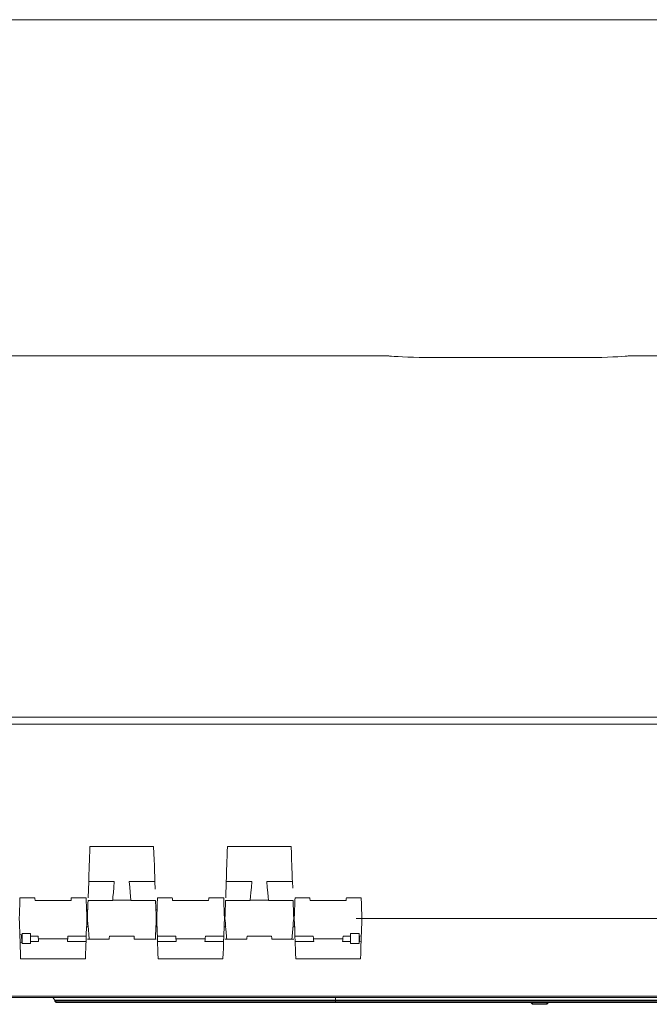
# Model space of a CAD drawing. Units: inches. Extents: x 12 to 89, y -4 to 103.
# Drawn here: x 23 to 34, y 55 to 72 of the extents above; entities that cross this region are included whole.
import ezdxf

# ---------------------------------------------------------------- set-up
doc = ezdxf.new("R2010")
doc.units = ezdxf.units.IN
doc.layers.add('EN', color=7, linetype='Continuous', lineweight=0)

# ---------------------------------------------------------------- blocks, each defined once
blk = doc.blocks.new('BLOCK_39')
at = {"layer": 'EN', "color": 7}
blk.add_line((59.127, 71.822), (12.455, 71.822), dxfattribs=at)
blk = doc.blocks.new('BLOCK_38')
at = {"layer": 'EN'}
blk.add_blockref('BLOCK_39', (0, 0), dxfattribs=at)

msp = doc.modelspace()

# ---------------------------------------------------------------- linework, layer by layer
at = {"layer": 'EN', "color": 7}
for p, q in [((29.298, 65.941), (12.549, 65.941)), ((32.842, 65.914), (29.937, 65.914)), ((32.842, 65.914), (29.937, 65.914)), ((36.31, 65.941), (33.48, 65.941)), ((15.627, 59.62), (58.326, 59.62)), ((58.326, 59.499), (15.627, 59.499)), ((24.071, 57.362), (25.185, 57.362)), ((27.59, 57.362), (26.475, 57.362)), ((24.04, 56.464), (24.049, 56.746)), ((24.049, 56.746), (24.497, 56.746)), ((25.207, 56.746), (24.759, 56.746)), ((25.207, 56.746), (25.211, 56.617)), ((26.454, 56.746), (26.444, 56.464)), ((26.454, 56.746), (26.901, 56.746)), ((27.163, 56.746), (27.611, 56.746)), ((27.615, 56.635), (27.611, 56.746)), ((23.107, 56.464), (22.848, 56.464)), ((23.741, 56.417), (23.111, 56.417)), ((24.005, 56.464), (23.745, 56.464)), ((24.038, 56.417), (24.469, 56.417)), ((24.469, 56.417), (24.469, 56.42)), ((24.469, 56.42), (24.788, 56.42)), ((24.788, 56.417), (24.788, 56.42)), ((25.218, 56.417), (24.788, 56.417)), ((25.511, 56.464), (25.252, 56.464)), ((26.145, 56.417), (25.516, 56.417)), ((26.409, 56.464), (26.149, 56.464)), ((26.442, 56.417), (26.873, 56.417)), ((27.192, 56.42), (26.873, 56.42)), ((26.873, 56.42), (26.873, 56.417)), ((27.192, 56.42), (27.192, 56.417)), ((27.192, 56.417), (27.622, 56.417)), ((27.915, 56.464), (27.656, 56.464)), ((28.549, 56.417), (27.92, 56.417)), ((28.813, 56.464), (28.553, 56.464)), ((24.032, 56.254), (24.012, 56.254)), ((25.244, 56.254), (25.224, 56.254)), ((26.436, 56.254), (26.416, 56.254)), ((27.648, 56.254), (27.628, 56.254)), ((47.164, 56.104), (28.726, 56.104)), ((28.825, 56.104), (47.178, 56.104)), ((22.85, 55.675), (22.845, 55.823)), ((22.845, 55.823), (22.875, 55.815)), ((22.885, 55.815), (22.875, 55.815)), ((22.875, 55.815), (22.88, 55.68)), ((22.885, 55.838), (23.035, 55.838)), ((22.885, 55.68), (22.885, 55.815)), ((24.012, 55.953), (24.04, 55.953)), ((25.224, 55.953), (25.244, 55.953)), ((26.416, 55.953), (26.444, 55.953)), ((27.62, 55.953), (27.648, 55.953)), ((28.775, 55.838), (28.625, 55.838)), ((28.785, 55.79), (28.815, 55.796)), ((28.815, 55.796), (28.811, 55.693)), ((22.88, 55.68), (22.85, 55.675)), ((22.885, 55.68), (22.88, 55.68)), ((22.885, 55.666), (23.035, 55.666)), ((23.035, 55.79), (23.166, 55.79)), ((23.035, 55.79), (23.035, 55.697)), ((23.035, 55.697), (23.174, 55.697)), ((23.17, 55.744), (23.682, 55.744)), ((23.678, 55.697), (24.003, 55.697)), ((23.686, 55.79), (24.006, 55.79)), ((24.006, 55.79), (24.003, 55.697)), ((24.027, 55.743), (24.409, 55.743)), ((24.843, 55.79), (24.413, 55.79)), ((24.847, 55.743), (25.229, 55.743)), ((25.25, 55.79), (25.253, 55.697)), ((25.57, 55.79), (25.25, 55.79)), ((25.579, 55.697), (25.253, 55.697)), ((26.086, 55.744), (25.574, 55.744)), ((26.082, 55.697), (26.407, 55.697)), ((26.09, 55.79), (26.41, 55.79)), ((26.407, 55.697), (26.41, 55.79)), ((26.431, 55.743), (26.814, 55.743)), ((27.247, 55.79), (26.817, 55.79)), ((27.251, 55.743), (27.634, 55.743)), ((27.658, 55.697), (27.654, 55.79)), ((27.654, 55.79), (27.974, 55.79)), ((27.658, 55.697), (27.983, 55.697)), ((28.49, 55.744), (27.978, 55.744)), ((28.486, 55.697), (28.625, 55.697)), ((28.495, 55.79), (28.625, 55.79)), ((28.625, 55.79), (28.625, 55.697)), ((28.775, 55.666), (28.625, 55.666)), ((28.775, 55.79), (28.785, 55.79)), ((28.775, 55.79), (28.775, 55.697)), ((28.775, 55.697), (28.781, 55.697)), ((28.781, 55.697), (28.785, 55.79)), ((28.811, 55.693), (28.781, 55.697)), ((22.86, 55.399), (23.993, 55.399)), ((26.396, 55.399), (25.264, 55.399)), ((28.801, 55.399), (27.668, 55.399)), ((20.073, 54.746), (56.688, 54.746)), ((56.688, 54.721), (20.073, 54.721)), ((23.455, 54.671), (23.455, 54.656)), ((23.455, 54.656), (23.481, 54.631)), ((47.053, 54.671), (28.364, 54.671)), ((28.364, 54.656), (28.364, 54.671)), ((28.364, 54.656), (47.053, 54.656)), ((47.053, 54.631), (28.364, 54.631)), ((31.781, 54.631), (31.781, 54.626)), ((31.781, 54.626), (31.806, 54.601)), ((31.806, 54.626), (31.806, 54.631)), ((32.056, 54.626), (31.806, 54.626)), ((31.806, 54.601), (32.056, 54.601)), ((32.056, 54.631), (32.056, 54.626)), ((32.056, 54.601), (32.081, 54.626)), ((32.081, 54.626), (32.081, 54.631))]:
    msp.add_line(p, q, dxfattribs=at)
for points in [[(29.937, 65.914), (29.829, 65.915), (29.725, 65.917), (29.627, 65.92), (29.537, 65.924), (29.458, 65.929), (29.392, 65.933), (29.342, 65.937), (29.308, 65.939), (29.292, 65.941)], [(29.937, 65.914), (29.937, 65.914), (29.937, 65.914)], [(33.486, 65.941), (33.484, 65.941), (33.464, 65.939), (33.425, 65.936), (33.369, 65.932), (33.298, 65.927), (33.214, 65.923), (33.119, 65.919), (33.017, 65.916), (32.91, 65.914), (32.842, 65.914)], [(32.842, 65.914), (32.842, 65.914), (32.842, 65.914)], [(24.049, 56.746), (24.052, 56.811), (24.054, 56.879), (24.057, 56.957), (24.06, 57.037), (24.062, 57.108), (24.065, 57.18), (24.068, 57.271), (24.071, 57.362)], [(25.207, 56.746), (25.205, 56.796), (25.203, 56.851), (25.201, 56.909), (25.199, 56.971), (25.197, 57.037), (25.193, 57.128), (25.189, 57.237), (25.185, 57.362)], [(26.454, 56.746), (26.456, 56.811), (26.459, 56.879), (26.461, 56.957), (26.464, 57.037), (26.466, 57.108), (26.469, 57.18), (26.472, 57.271), (26.475, 57.362)], [(27.611, 56.746), (27.609, 56.796), (27.607, 56.851), (27.605, 56.909), (27.603, 56.971), (27.601, 57.037), (27.597, 57.128), (27.594, 57.237), (27.59, 57.362)], [(24.497, 56.746), (24.489, 56.646), (24.481, 56.558), (24.474, 56.483), (24.469, 56.42)], [(24.759, 56.746), (24.768, 56.65), (24.775, 56.563), (24.782, 56.486), (24.788, 56.42)], [(26.873, 56.42), (26.878, 56.484), (26.885, 56.558), (26.893, 56.646), (26.901, 56.746)], [(27.192, 56.42), (27.186, 56.483), (27.18, 56.558), (27.172, 56.646), (27.163, 56.746)], [(22.848, 56.464), (22.847, 56.455), (22.846, 56.428), (22.845, 56.385), (22.843, 56.329), (22.84, 56.26), (22.838, 56.184), (22.835, 56.104)], [(23.111, 56.417), (23.108, 56.452), (23.107, 56.464)], [(23.741, 56.417), (23.744, 56.452), (23.745, 56.464)], [(24.005, 56.464), (24.005, 56.455), (24.006, 56.428), (24.007, 56.385), (24.009, 56.329), (24.011, 56.26), (24.014, 56.184), (24.017, 56.104)], [(24.038, 56.417), (24.036, 56.363), (24.035, 56.339), (24.035, 56.313), (24.034, 56.285), (24.031, 56.212), (24.029, 56.162), (24.027, 56.104)], [(25.218, 56.417), (25.219, 56.392), (25.22, 56.363), (25.221, 56.339), (25.222, 56.313), (25.223, 56.285), (25.224, 56.261), (25.224, 56.237), (25.226, 56.212), (25.227, 56.162), (25.229, 56.104)], [(25.252, 56.464), (25.251, 56.455), (25.25, 56.428), (25.249, 56.385), (25.247, 56.329), (25.245, 56.26), (25.242, 56.184), (25.239, 56.104)], [(25.511, 56.464), (25.512, 56.452), (25.516, 56.417)], [(26.149, 56.464), (26.148, 56.452), (26.145, 56.417)], [(26.409, 56.464), (26.409, 56.455), (26.41, 56.428), (26.411, 56.385), (26.413, 56.329), (26.416, 56.26), (26.419, 56.184), (26.421, 56.104)], [(26.442, 56.417), (26.44, 56.363), (26.44, 56.339), (26.439, 56.313), (26.437, 56.285), (26.435, 56.212), (26.433, 56.162), (26.431, 56.104)], [(27.622, 56.417), (27.623, 56.392), (27.624, 56.363), (27.625, 56.339), (27.626, 56.313), (27.627, 56.285), (27.628, 56.261), (27.629, 56.237), (27.629, 56.212), (27.631, 56.162), (27.633, 56.104)], [(27.656, 56.464), (27.656, 56.455), (27.655, 56.428), (27.653, 56.385), (27.651, 56.329), (27.649, 56.26), (27.646, 56.184), (27.643, 56.104)], [(27.915, 56.464), (27.916, 56.452), (27.92, 56.417)], [(28.553, 56.464), (28.552, 56.452), (28.549, 56.417)], [(28.813, 56.464), (28.813, 56.455), (28.814, 56.428), (28.816, 56.385), (28.818, 56.329), (28.82, 56.26), (28.823, 56.184), (28.825, 56.104)], [(22.835, 56.104), (22.838, 56.024), (22.84, 55.948), (22.843, 55.88), (22.845, 55.823)], [(24.017, 56.104), (24.014, 56.01), (24.01, 55.922), (24.008, 55.847), (24.006, 55.79)], [(24.027, 56.104), (24.031, 56.061), (24.034, 56.025), (24.037, 55.995), (24.039, 55.971), (24.045, 55.902), (24.047, 55.873), (24.049, 55.849), (24.053, 55.801), (24.057, 55.768), (24.059, 55.743)], [(25.229, 56.104), (25.227, 56.049), (25.226, 56.004), (25.224, 55.966), (25.223, 55.932), (25.222, 55.9), (25.221, 55.873), (25.22, 55.847), (25.219, 55.801), (25.218, 55.769), (25.217, 55.749), (25.217, 55.743)], [(25.239, 56.104), (25.242, 56.01), (25.245, 55.922), (25.248, 55.847), (25.25, 55.79)], [(26.421, 56.104), (26.418, 56.01), (26.415, 55.922), (26.412, 55.847), (26.41, 55.79)], [(26.431, 56.104), (26.435, 56.061), (26.438, 56.025), (26.441, 55.995), (26.443, 55.971), (26.449, 55.902), (26.451, 55.873), (26.454, 55.849), (26.458, 55.801), (26.461, 55.768), (26.463, 55.743)], [(26.441, 55.993), (26.441, 55.993), (26.443, 55.963), (26.444, 55.953)], [(27.633, 56.104), (27.63, 56.064), (27.626, 56.025), (27.624, 55.997), (27.622, 55.971), (27.619, 55.936), (27.616, 55.902), (27.613, 55.874), (27.611, 55.849), (27.607, 55.801), (27.604, 55.768), (27.602, 55.749), (27.602, 55.743)], [(27.643, 56.104), (27.647, 56.01), (27.65, 55.922), (27.652, 55.847), (27.654, 55.79)], [(28.825, 56.104), (28.822, 56.012), (28.819, 55.927), (28.817, 55.853), (28.815, 55.796)], [(22.885, 55.815), (22.885, 55.827), (22.885, 55.838)], [(23.035, 55.79), (23.035, 55.812), (23.035, 55.838)], [(28.625, 55.79), (28.625, 55.812), (28.625, 55.838)], [(28.775, 55.838), (28.775, 55.812), (28.775, 55.79)], [(22.86, 55.399), (22.856, 55.51), (22.853, 55.603), (22.85, 55.675)], [(22.885, 55.68), (22.885, 55.673), (22.885, 55.666)], [(23.035, 55.697), (23.035, 55.682), (23.035, 55.666)], [(23.17, 55.744), (23.169, 55.759), (23.166, 55.79)], [(23.17, 55.744), (23.172, 55.728), (23.174, 55.697)], [(23.682, 55.744), (23.68, 55.728), (23.678, 55.697)], [(23.682, 55.744), (23.683, 55.759), (23.686, 55.79)], [(23.993, 55.399), (23.996, 55.494), (23.999, 55.577), (24.001, 55.645), (24.003, 55.697)], [(24.409, 55.743), (24.41, 55.755), (24.413, 55.79)], [(24.847, 55.743), (24.846, 55.755), (24.843, 55.79)], [(25.264, 55.399), (25.26, 55.494), (25.258, 55.577), (25.255, 55.645), (25.253, 55.697)], [(25.57, 55.79), (25.573, 55.759), (25.574, 55.744)], [(25.579, 55.697), (25.576, 55.728), (25.574, 55.744)], [(26.082, 55.697), (26.085, 55.728), (26.086, 55.744)], [(26.09, 55.79), (26.087, 55.759), (26.086, 55.744)], [(26.396, 55.399), (26.4, 55.494), (26.403, 55.577), (26.405, 55.645), (26.407, 55.697)], [(26.817, 55.79), (26.815, 55.755), (26.814, 55.743)], [(27.247, 55.79), (27.25, 55.755), (27.251, 55.743)], [(27.668, 55.399), (27.665, 55.494), (27.662, 55.577), (27.659, 55.645), (27.658, 55.697)], [(27.974, 55.79), (27.977, 55.759), (27.978, 55.744)], [(27.983, 55.697), (27.98, 55.728), (27.978, 55.744)], [(28.486, 55.697), (28.489, 55.728), (28.49, 55.744)], [(28.495, 55.79), (28.492, 55.759), (28.49, 55.744)], [(28.625, 55.666), (28.625, 55.682), (28.625, 55.697)], [(28.775, 55.697), (28.775, 55.682), (28.775, 55.666)], [(28.801, 55.399), (28.804, 55.492), (28.807, 55.574), (28.809, 55.641), (28.811, 55.693)], [(23.455, 54.671), (23.425, 54.717), (23.405, 54.721)], [(28.364, 54.671), (28.043, 54.671), (27.723, 54.671), (27.406, 54.671), (27.093, 54.671), (26.786, 54.671), (26.485, 54.671), (26.193, 54.671), (25.909, 54.671), (25.637, 54.671), (25.375, 54.671), (25.127, 54.671), (24.893, 54.671), (24.673, 54.671), (24.47, 54.671), (24.283, 54.671), (24.113, 54.671), (23.962, 54.671), (23.829, 54.671), (23.716, 54.671), (23.623, 54.671), (23.549, 54.671), (23.497, 54.671), (23.466, 54.671), (23.455, 54.671)], [(23.455, 54.656), (23.466, 54.656), (23.497, 54.656), (23.55, 54.656), (23.623, 54.656), (23.716, 54.656), (23.829, 54.656), (23.962, 54.656), (24.113, 54.656), (24.283, 54.656), (24.47, 54.656), (24.674, 54.656), (24.893, 54.656), (25.127, 54.656), (25.376, 54.656), (25.637, 54.656), (25.909, 54.656), (26.193, 54.656), (26.485, 54.656), (26.786, 54.656), (27.093, 54.656), (27.406, 54.656), (27.723, 54.656), (28.043, 54.656), (28.364, 54.656)], [(28.364, 54.631), (28.044, 54.631), (27.726, 54.631), (27.411, 54.631), (27.1, 54.631), (26.794, 54.631), (26.495, 54.631), (26.204, 54.631), (25.922, 54.631), (25.651, 54.631), (25.391, 54.631), (25.144, 54.631), (24.911, 54.631), (24.692, 54.631), (24.49, 54.631), (24.303, 54.631), (24.135, 54.631), (23.984, 54.631), (23.852, 54.631), (23.74, 54.631), (23.647, 54.631), (23.574, 54.631), (23.522, 54.631), (23.491, 54.631), (23.481, 54.631)], [(28.364, 54.721), (28.364, 54.707), (28.364, 54.671)], [(28.364, 54.631), (28.364, 54.638), (28.364, 54.656)], [(31.806, 54.626), (31.788, 54.626), (31.781, 54.626)], [(31.806, 54.626), (31.806, 54.608), (31.806, 54.601)], [(32.081, 54.626), (32.074, 54.626), (32.056, 54.626)], [(32.056, 54.626), (32.056, 54.608), (32.056, 54.601)]]:
    msp.add_lwpolyline(points, dxfattribs=at)

# ---------------------------------------------------------------- block references
at = {"layer": 'EN'}
msp.add_blockref('BLOCK_38', (0, 0), dxfattribs=at)

doc.saveas('drawing.dxf')
